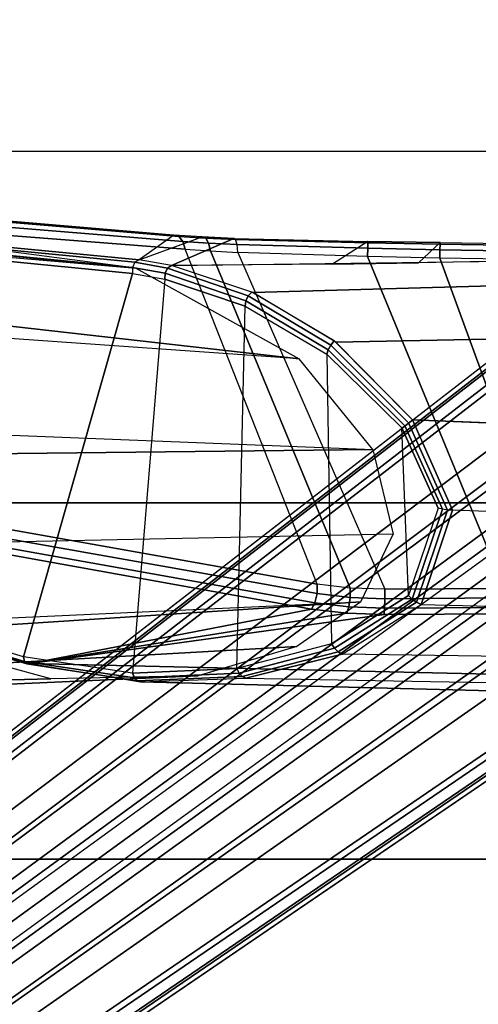
# Model space of a CAD drawing. Units: inches. Extents: x -2 to 159, y -6 to 115.
# Drawn here: x 20 to 21, y 17 to 20 of the extents above; entities that cross this region are included whole.
import ezdxf

# ---------------------------------------------------------------- set-up
doc = ezdxf.new("R2010")
doc.units = ezdxf.units.IN
doc.header["$MEASUREMENT"] = 0
for name, color, linetype in [('SEAT-ARM', 5, 'Continuous'), ('SEAT-BASE', 5, 'Continuous'), ('SEAT-CHASSIS', 5, 'Continuous'), ('SEAT-FABRIC', 5, 'Continuous')]:
    doc.layers.add(name, color=color, linetype=linetype)

# ---------------------------------------------------------------- blocks, each defined once
blk = doc.blocks.new('1cosm_midback_arms_0t')
at = {"layer": 'SEAT-ARM'}
for points in [[(-3.838, 5.8492, 15.8211), (-3.967, 12.0992, 16.8831), (-3.5912, 12.125, 16.7904), (-3.5221, 5.9251, 15.6552)], [(-3.5912, 12.125, 16.7904), (-3.277, 12.1098, 16.7199), (-3.5221, 5.9251, 15.6552)], [(-3.277, 12.1098, 16.7199), (-3.5221, 5.9251, 15.6552), (-3.1826, 6.2005, 15.6876), (-2.7742, 12.0193, 16.6532)], [(-4.3672, 12.018, 17.0262), (-4.0911, 5.9692, 16.1154), (-3.838, 5.8492, 15.8211), (-3.967, 12.0992, 16.8831)], [(-4.0911, 5.9692, 16.1154), (-4.4823, 11.9841, 17.1043), (-4.3672, 12.018, 17.0262)], [(-2.7742, 12.0193, 16.6532), (-2.5313, 11.9577, 16.734), (-3.1826, 6.2005, 15.6876)], [(-4.258, 6.2092, 16.4397), (-4.5826, 11.9466, 17.2513), (-4.4823, 11.9841, 17.1043), (-4.0911, 5.9692, 16.1154)], [(-4.3676, 6.5776, 16.8217), (-4.6026, 11.911, 17.613), (-4.5826, 11.9466, 17.2513), (-4.258, 6.2092, 16.4397)], [(-3.1826, 6.2005, 15.6876), (-2.5313, 11.9577, 16.734), (-2.4031, 11.9257, 16.9023), (-2.844, 6.8113, 16.1377)], [(-2.4031, 11.9257, 16.9023), (-2.844, 6.8113, 16.1377), (-2.3687, 10.4495, 17.2017)], [(-4.4583, 10.2986, 17.8735), (-4.6026, 11.911, 17.613), (-4.3676, 6.5776, 16.8217), (-4.379, 7.1286, 17.2877)], [(-2.844, 6.8113, 16.1377), (-2.3687, 10.4495, 17.2017), (-2.3672, 10.3932, 17.4776), (-2.8004, 7.2591, 16.6152)], [(-4.2366, 7.6494, 17.6599), (-4.3106, 10.2391, 18.1307), (-4.4583, 10.2986, 17.8735), (-4.379, 7.1286, 17.2877)]]:
    blk.add_3dface(points, dxfattribs=at)
at = {"layer": 'SEAT-BASE'}
for points in [[(-7.2914, 10.7637, 4.6922), (-0.4658, 1.9393, 7.7766), (-0.508, 1.9129, 7.8018), (-7.3323, 10.7417, 4.7197)], [(-7.2698, 10.763, 4.6427), (-0.4424, 1.9419, 7.726), (-0.4658, 1.9393, 7.7766), (-7.2914, 10.7637, 4.6922)], [(-0.4424, 1.9419, 7.726), (-0.9754, 2.6298, 7.4436), (-6.8454, 10.211, 4.77), (-7.2698, 10.763, 4.6427)], [(-7.3323, 10.7417, 4.7197), (-0.508, 1.9129, 7.8018), (-0.7962, 1.7036, 7.8317), (-7.4859, 10.63, 4.7496)], [(-7.4859, 10.63, 4.7496), (-0.7962, 1.7036, 7.8317), (-1.0852, 1.4936, 7.8418), (-7.6412, 10.5172, 4.7597)], [(-7.6412, 10.5172, 4.7597), (-1.0852, 1.4936, 7.8418), (-1.3742, 1.2836, 7.8317), (-7.7965, 10.4044, 4.7496)], [(-7.7965, 10.4044, 4.7496), (-1.3742, 1.2836, 7.8317), (-1.6623, 1.0743, 7.8018), (-7.9501, 10.2928, 4.7197)], [(-7.9501, 10.2928, 4.7197), (-1.6623, 1.0743, 7.8018), (-1.7004, 1.0423, 7.7766), (-7.9837, 10.2607, 4.6922)], [(-7.9837, 10.2607, 4.6922), (-1.7004, 1.0423, 7.7766), (-1.7101, 1.0208, 7.726), (-7.9897, 10.2399, 4.6427)], [(-7.9897, 10.2399, 4.6427), (-7.5959, 9.6658, 4.77), (-2.1997, 1.7404, 7.4436), (-1.7101, 1.0208, 7.726)], [(-6.8519, 10.1815, 4.7009), (-0.9834, 2.5971, 7.3655), (-0.9754, 2.6298, 7.4436), (-6.8454, 10.211, 4.77)], [(-6.8892, 10.1359, 4.6539), (-1.0298, 2.5447, 7.3173), (-0.9834, 2.5971, 7.3655), (-6.8519, 10.1815, 4.7009)], [(-6.9772, 10.0734, 4.5728), (-1.343, 2.6014, 7.1322), (-1.0298, 2.5447, 7.3173), (-6.8892, 10.1359, 4.6539)], [(-6.9772, 10.0734, 4.5728), (-1.343, 2.6014, 7.1322), (-1.0298, 2.5447, 7.3173), (-6.8892, 10.1359, 4.6539)], [(-7.0442, 10.0311, 4.4629), (-1.6073, 2.7163, 6.9012), (-1.343, 2.6014, 7.1322), (-6.9772, 10.0734, 4.5728)], [(-7.0442, 10.0311, 4.4629), (-1.6073, 2.7163, 6.9012), (-1.343, 2.6014, 7.1322), (-6.9772, 10.0734, 4.5728)], [(-7.1217, 9.9895, 4.2405), (-1.9486, 2.9467, 6.4814), (-1.6073, 2.7163, 6.9012), (-7.0442, 10.0311, 4.4629)], [(-7.1217, 9.9895, 4.2405), (-1.9486, 2.9467, 6.4814), (-1.6073, 2.7163, 6.9012), (-7.0442, 10.0311, 4.4629)], [(-7.1552, 9.976, 4.0039), (-2.1944, 3.1839, 6.0034), (-1.9486, 2.9467, 6.4814), (-7.1217, 9.9895, 4.2405)], [(-7.1552, 9.976, 4.0039), (-2.1944, 3.1839, 6.0034), (-1.9486, 2.9467, 6.4814), (-7.1217, 9.9895, 4.2405)], [(-7.1552, 9.976, 4.0039), (-7.0015, 9.7371, 3.5866), (-1.3582, 1.9698, 5.1688), (-2.1944, 3.1839, 6.0034)], [(-7.2999, 9.86, 4.2405), (-2.2003, 2.7638, 6.4814), (-2.35, 3.0708, 6.0034), (-7.2766, 9.8878, 4.0039)], [(-7.2999, 9.86, 4.2405), (-2.2003, 2.7638, 6.4814), (-2.35, 3.0708, 6.0034), (-7.2766, 9.8878, 4.0039)], [(-2.35, 3.0708, 6.0034), (-1.4537, 1.9004, 5.1688), (-7.097, 9.6677, 3.5866), (-7.2766, 9.8878, 4.0039)], [(-7.3634, 9.7992, 4.4629), (-2.0867, 2.368, 6.9012), (-2.2003, 2.7638, 6.4814), (-7.2999, 9.86, 4.2405)], [(-7.3634, 9.7992, 4.4629), (-2.0867, 2.368, 6.9012), (-2.2003, 2.7638, 6.4814), (-7.2999, 9.86, 4.2405)], [(-7.4243, 9.7486, 4.5728), (-2.0591, 2.0811, 7.1322), (-2.0867, 2.368, 6.9012), (-7.3634, 9.7992, 4.4629)], [(-7.4243, 9.7486, 4.5728), (-2.0591, 2.0811, 7.1322), (-2.0867, 2.368, 6.9012), (-7.3634, 9.7992, 4.4629)], [(-7.5109, 9.6842, 4.6539), (-2.102, 1.7658, 7.3173), (-2.0591, 2.0811, 7.1322), (-7.4243, 9.7486, 4.5728)], [(-7.5109, 9.6842, 4.6539), (-2.102, 1.7658, 7.3173), (-2.0591, 2.0811, 7.1322), (-7.4243, 9.7486, 4.5728)], [(-1.3582, 1.9698, 5.1688), (-1.4537, 1.9004, 5.1688), (-7.097, 9.6677, 3.5866), (-7.0015, 9.7371, 3.5866)], [(-7.5658, 9.6628, 4.7009), (-2.1661, 1.7378, 7.3655), (-2.102, 1.7658, 7.3173), (-7.5109, 9.6842, 4.6539)], [(-7.5959, 9.6658, 4.77), (-2.1997, 1.7404, 7.4436), (-2.1661, 1.7378, 7.3655), (-7.5658, 9.6628, 4.7009)]]:
    blk.add_3dface(points, dxfattribs=at)
at = {"layer": 'SEAT-CHASSIS'}
for points in [[(-3.8376, 8.7647, 18.515), (-2.6703, 8.8015, 18.2391), (-2.864, 6.8233, 16.2849), (-4.2969, 7.2308, 17.4437)], [(-2.6484, 8.7993, 18.2399), (-2.8414, 6.8238, 16.2819), (-2.864, 6.8233, 16.2849), (-2.6703, 8.8015, 18.2391)], [(-2.6311, 8.7893, 18.2492), (-2.8219, 6.8142, 16.289), (-2.8414, 6.8238, 16.2819), (-2.6484, 8.7993, 18.2399)], [(-3.8667, 8.7535, 18.5435), (-4.3234, 7.2177, 17.4732), (-4.3144, 7.227, 17.4559), (-3.8564, 8.7626, 18.5263)], [(-3.8564, 8.7626, 18.5263), (-4.3144, 7.227, 17.4559), (-4.2969, 7.2308, 17.4437), (-3.8376, 8.7647, 18.515)], [(-2.624, 8.7746, 18.264), (-2.8137, 6.7985, 16.3033), (-2.8219, 6.8142, 16.289), (-2.6311, 8.7893, 18.2492)], [(-2.7206, 6.6693, 17.3687), (-2.8137, 6.7985, 16.3033), (-2.624, 8.7746, 18.264), (-2.6401, 7.6223, 18.1901)], [(-3.8653, 8.7405, 18.5612), (-4.3215, 7.2054, 17.491), (-4.3234, 7.2177, 17.4732), (-3.8667, 8.7535, 18.5435)], [(-3.8847, 7.4555, 18.4869), (-3.8653, 8.7405, 18.5612), (-4.3215, 7.2054, 17.491), (-4.1185, 6.1547, 17.9159)], [(-2.6466, 7.5994, 18.2163), (-2.7258, 6.6504, 17.3975), (-2.7206, 6.6693, 17.3687), (-2.6401, 7.6223, 18.1901)], [(-2.6996, 7.5729, 18.251), (-2.7735, 6.6261, 17.4395), (-2.7445, 6.6352, 17.4226), (-2.6679, 7.5817, 18.2381)], [(-2.6679, 7.5817, 18.2381), (-2.7445, 6.6352, 17.4226), (-2.7258, 6.6504, 17.3975), (-2.6466, 7.5994, 18.2163)], [(-2.6996, 7.5729, 18.251), (-3.7964, 7.4244, 18.5172), (-4.025, 6.1331, 17.9379), (-2.7735, 6.6261, 17.4395)], [(-4.0953, 6.1417, 17.9417), (-3.8636, 7.4403, 18.5116), (-3.8847, 7.4555, 18.4869), (-4.1185, 6.1547, 17.9159)], [(-4.0601, 6.1336, 17.95), (-3.8315, 7.429, 18.5226), (-3.8636, 7.4403, 18.5116), (-4.0953, 6.1417, 17.9417)], [(-4.025, 6.1331, 17.9379), (-3.7964, 7.4244, 18.5172), (-3.8315, 7.429, 18.5226), (-4.0601, 6.1336, 17.95)], [(-4.3215, 7.2054, 17.491), (-4.3906, 6.7937, 17.1806), (-4.387, 6.8061, 17.1642), (-4.3234, 7.2177, 17.4732)], [(-4.3234, 7.2177, 17.4732), (-4.387, 6.8061, 17.1642), (-4.3754, 6.8164, 17.1503), (-4.3144, 7.227, 17.4559)], [(-4.3144, 7.227, 17.4559), (-4.3754, 6.8164, 17.1503), (-4.3579, 6.8229, 17.1411), (-4.2969, 7.2308, 17.4437)], [(-4.2969, 7.2308, 17.4437), (-2.864, 6.8233, 16.2849), (-2.8856, 6.7018, 16.1652), (-4.3579, 6.8229, 17.1411)], [(-4.4249, 5.4331, 16.9932), (-4.3632, 5.433, 17.3196), (-4.3215, 7.2054, 17.491), (-4.3906, 6.7937, 17.1806)], [(-4.3215, 7.2054, 17.491), (-4.3632, 5.433, 17.3196), (-4.1362, 5.4331, 17.8493), (-4.1391, 5.8828, 17.8586)], [(-4.3215, 7.2054, 17.491), (-4.134, 6.022, 17.8755), (-4.1185, 6.1547, 17.9159)], [(-4.1391, 5.8828, 17.8586), (-4.134, 6.022, 17.8755), (-4.3215, 7.2054, 17.491)], [(-4.387, 6.8061, 17.1642), (-4.37, 6.4134, 16.8283), (-4.3573, 6.425, 16.8174), (-4.3754, 6.8164, 17.1503)], [(-4.3754, 6.8164, 17.1503), (-4.3573, 6.425, 16.8174), (-4.3402, 6.4338, 16.8105), (-4.3579, 6.8229, 17.1411)], [(-2.8856, 6.7018, 16.1652), (-4.3579, 6.8229, 17.1411), (-4.3402, 6.4338, 16.8105), (-2.9868, 6.4024, 15.9065)], [(-2.864, 6.8233, 16.2849), (-2.8856, 6.7018, 16.1652), (-2.8636, 6.7016, 16.1605), (-2.8414, 6.8238, 16.2819)], [(-2.8414, 6.8238, 16.2819), (-2.8636, 6.7016, 16.1605), (-2.8439, 6.6923, 16.166), (-2.8219, 6.8142, 16.289)], [(-2.8219, 6.8142, 16.289), (-2.8439, 6.6923, 16.166), (-2.8338, 6.6774, 16.1795), (-2.8137, 6.7985, 16.3033)], [(-4.4249, 5.4331, 16.9932), (-4.3906, 6.7937, 17.1806), (-4.3768, 6.4001, 16.8423), (-4.3936, 5.4331, 16.6982)], [(-4.3906, 6.7937, 17.1806), (-4.3768, 6.4001, 16.8423), (-4.37, 6.4134, 16.8283), (-4.387, 6.8061, 17.1642)], [(-2.7333, 6.4444, 17.2729), (-2.8338, 6.6774, 16.1795), (-2.8137, 6.7985, 16.3033), (-2.7278, 6.5631, 17.3092)], [(-2.8137, 6.7985, 16.3033), (-2.7278, 6.5631, 17.3092), (-2.7206, 6.6693, 17.3687), (-2.8137, 6.7985, 16.3033)], [(-2.8856, 6.7018, 16.1652), (-2.9868, 6.4024, 15.9065), (-2.9668, 6.4, 15.8982), (-2.8636, 6.7016, 16.1605)], [(-2.8636, 6.7016, 16.1605), (-2.9668, 6.4, 15.8982), (-2.9472, 6.3908, 15.8992), (-2.8439, 6.6923, 16.166)], [(-2.8439, 6.6923, 16.166), (-2.9472, 6.3908, 15.8992), (-2.9335, 6.3773, 15.9094), (-2.8338, 6.6774, 16.1795)], [(-2.8339, 6.6771, 16.1793), (-2.8178, 5.4331, 16.1707), (-2.9092, 5.4331, 15.8552), (-2.9353, 6.3731, 15.906)], [(-2.7447, 5.9442, 17.2445), (-2.8298, 6.0763, 16.176), (-2.8338, 6.6774, 16.1795), (-2.7333, 6.4444, 17.2729)], [(-2.7258, 6.6504, 17.3975), (-2.7325, 6.5496, 17.3409), (-2.7278, 6.5631, 17.3092), (-2.7206, 6.6693, 17.3687)], [(-4.025, 6.1331, 17.9379), (-2.7735, 6.6261, 17.4395), (-2.7798, 6.5321, 17.3869), (-4.0397, 6.0095, 17.9008)], [(-2.7735, 6.6261, 17.4395), (-2.7798, 6.5321, 17.3869), (-2.7509, 6.5386, 17.3684), (-2.7445, 6.6352, 17.4226)], [(-2.7445, 6.6352, 17.4226), (-2.7509, 6.5386, 17.3684), (-2.7325, 6.5496, 17.3409), (-2.7258, 6.6504, 17.3975)], [(-2.7509, 6.5386, 17.3684), (-2.7563, 6.4324, 17.336), (-2.7378, 6.4377, 17.3069), (-2.7325, 6.5496, 17.3409)], [(-2.7325, 6.5496, 17.3409), (-2.7378, 6.4377, 17.3069), (-2.7333, 6.4444, 17.2729), (-2.7278, 6.5631, 17.3092)], [(-4.0397, 6.0095, 17.9008), (-2.7798, 6.5321, 17.3869), (-2.7854, 6.4292, 17.355), (-4.0445, 5.8806, 17.8857)], [(-2.7798, 6.5321, 17.3869), (-2.7854, 6.4292, 17.355), (-2.7563, 6.4324, 17.336), (-2.7509, 6.5386, 17.3684)], [(-2.7499, 5.9439, 17.2794), (-2.7378, 6.4377, 17.3069), (-2.7333, 6.4444, 17.2729), (-2.7447, 5.9442, 17.2445)], [(-4.3768, 6.4001, 16.8423), (-4.2862, 6.0397, 16.4777), (-4.2776, 6.0546, 16.467), (-4.37, 6.4134, 16.8283)], [(-4.37, 6.4134, 16.8283), (-4.2776, 6.0546, 16.467), (-4.2648, 6.068, 16.4593), (-4.3573, 6.425, 16.8174)], [(-4.3573, 6.425, 16.8174), (-4.2648, 6.068, 16.4593), (-4.2485, 6.0792, 16.4551), (-4.3402, 6.4338, 16.8105)], [(-4.3402, 6.4338, 16.8105), (-2.9868, 6.4024, 15.9065), (-3.1655, 6.097, 15.71), (-4.2485, 6.0792, 16.4551)], [(-2.7854, 6.4292, 17.355), (-4.0445, 5.8806, 17.8857), (-4.0416, 5.434, 17.8763), (-2.8011, 5.9443, 17.3252)], [(-2.9868, 6.4024, 15.9065), (-3.1655, 6.097, 15.71), (-3.1496, 6.0915, 15.6978), (-2.9668, 6.4, 15.8982)], [(-2.8011, 5.9443, 17.3252), (-2.7854, 6.4292, 17.355), (-2.7563, 6.4324, 17.336), (-2.7701, 5.944, 17.3083)], [(-2.7701, 5.944, 17.3083), (-2.7563, 6.4324, 17.336), (-2.7378, 6.4377, 17.3069), (-2.7499, 5.9439, 17.2794)], [(-4.3768, 6.4001, 16.8423), (-4.3936, 5.4331, 16.6982), (-4.2951, 5.4329, 16.3847), (-4.2862, 6.0397, 16.4777)], [(-2.9668, 6.4, 15.8982), (-3.1496, 6.0915, 15.6978), (-3.132, 6.0818, 15.6925), (-2.9472, 6.3908, 15.8992)], [(-2.9472, 6.3908, 15.8992), (-3.132, 6.0818, 15.6925), (-3.1154, 6.0696, 15.6948), (-2.9335, 6.3773, 15.9094)], [(-2.9353, 6.3731, 15.906), (-2.9092, 5.4331, 15.8552), (-3.1081, 5.4331, 15.6008), (-3.1205, 6.0629, 15.6911)], [(-4.1103, 6.0144, 17.9029), (-4.0953, 6.1417, 17.9417), (-4.1185, 6.1547, 17.9159), (-4.134, 6.022, 17.8755)], [(-4.0748, 6.0097, 17.9124), (-4.0601, 6.1336, 17.95), (-4.0953, 6.1417, 17.9417), (-4.1103, 6.0144, 17.9029)], [(-4.0397, 6.0095, 17.9008), (-4.025, 6.1331, 17.9379), (-4.0601, 6.1336, 17.95), (-4.0748, 6.0097, 17.9124)], [(-4.2648, 6.068, 16.4593), (-4.081, 5.7775, 16.08), (-4.067, 5.7918, 16.0801), (-4.2485, 6.0792, 16.4551)], [(-3.1655, 6.097, 15.71), (-4.2485, 6.0792, 16.4551), (-4.067, 5.7918, 16.0801), (-3.441, 5.8162, 15.6332)], [(-3.1655, 6.097, 15.71), (-3.441, 5.8162, 15.6332), (-3.4331, 5.8049, 15.6187), (-3.1496, 6.0915, 15.6978)], [(-3.1496, 6.0915, 15.6978), (-3.4331, 5.8049, 15.6187), (-3.4229, 5.7916, 15.6077), (-3.132, 6.0818, 15.6925)], [(-3.132, 6.0818, 15.6925), (-3.4229, 5.7916, 15.6077), (-3.411, 5.777, 15.6009), (-3.1154, 6.0696, 15.6948)], [(-2.8248, 5.7546, 16.1736), (-2.749, 5.6733, 17.2453), (-2.7447, 5.9442, 17.2445), (-2.8298, 6.0763, 16.176)], [(-4.2951, 5.4329, 16.3847), (-4.2862, 6.0397, 16.4777), (-4.1012, 5.7444, 16.0882), (-4.1081, 5.4331, 16.0404)], [(-4.2862, 6.0397, 16.4777), (-4.1012, 5.7444, 16.0882), (-4.0926, 5.7615, 16.0827), (-4.2776, 6.0546, 16.467)], [(-4.2776, 6.0546, 16.467), (-4.0926, 5.7615, 16.0827), (-4.081, 5.7775, 16.08), (-4.2648, 6.068, 16.4593)], [(-3.1205, 6.0629, 15.6911), (-3.1081, 5.4331, 15.6008), (-3.4248, 5.4331, 15.5409), (-3.411, 5.777, 15.6009)], [(-4.1152, 5.8811, 17.8868), (-4.1103, 6.0144, 17.9029), (-4.134, 6.022, 17.8755), (-4.1391, 5.8828, 17.8586)], [(-4.0797, 5.8803, 17.8969), (-4.0748, 6.0097, 17.9124), (-4.1103, 6.0144, 17.9029), (-4.1152, 5.8811, 17.8868)], [(-4.0445, 5.8806, 17.8857), (-4.0397, 6.0095, 17.9008), (-4.0748, 6.0097, 17.9124), (-4.0797, 5.8803, 17.8969)], [(-4.0416, 5.434, 17.8763), (-4.0445, 5.2228, 17.8784), (-2.8066, 5.6745, 17.3252), (-2.8011, 5.9443, 17.3252)], [(-2.8066, 5.6745, 17.3252), (-2.8011, 5.9443, 17.3252), (-2.7701, 5.944, 17.3083), (-2.7753, 5.6739, 17.3088)], [(-2.7753, 5.6739, 17.3088), (-2.7701, 5.944, 17.3083), (-2.7499, 5.9439, 17.2794), (-2.7546, 5.6735, 17.2802)], [(-2.7546, 5.6735, 17.2802), (-2.7499, 5.9439, 17.2794), (-2.7447, 5.9442, 17.2445), (-2.749, 5.6733, 17.2453)], [(-4.1391, 5.8828, 17.8586), (-4.1362, 5.4331, 17.8493), (-4.1123, 5.4331, 17.8776), (-4.1152, 5.8811, 17.8868)], [(-4.1152, 5.8811, 17.8868), (-4.1123, 5.4331, 17.8776), (-4.0768, 5.4335, 17.8878), (-4.0797, 5.8803, 17.8969)], [(-4.0797, 5.8803, 17.8969), (-4.0768, 5.4335, 17.8878), (-4.0416, 5.434, 17.8763), (-4.0445, 5.8806, 17.8857)], [(-4.067, 5.7918, 16.0801), (-3.441, 5.8162, 15.6332), (-3.7412, 5.6808, 15.7349)], [(-3.7412, 5.6808, 15.7349), (-3.441, 5.8162, 15.6332), (-3.4331, 5.8049, 15.6187), (-3.7455, 5.6643, 15.7246)], [(-4.0926, 5.7615, 16.0827), (-3.7481, 5.6462, 15.7168), (-3.7455, 5.6643, 15.7246), (-4.081, 5.7775, 16.08)], [(-4.081, 5.7775, 16.08), (-3.7455, 5.6643, 15.7246), (-3.7412, 5.6808, 15.7349), (-4.067, 5.7918, 16.0801)], [(-3.7559, 5.4331, 15.68), (-3.7487, 5.6271, 15.7115), (-3.411, 5.777, 15.6009), (-3.4417, 5.0093, 15.4669)], [(-3.7481, 5.6462, 15.7168), (-3.4229, 5.7916, 15.6077), (-3.411, 5.777, 15.6009), (-3.7487, 5.6271, 15.7115)], [(-3.7455, 5.6643, 15.7246), (-3.4331, 5.8049, 15.6187), (-3.4229, 5.7916, 15.6077), (-3.7481, 5.6462, 15.7168)], [(-4.1012, 5.7444, 16.0882), (-4.1081, 5.4331, 16.0404), (-3.7559, 5.4331, 15.68), (-3.7487, 5.6271, 15.7115)], [(-4.1012, 5.7444, 16.0882), (-3.7487, 5.6271, 15.7115), (-3.7481, 5.6462, 15.7168), (-4.0926, 5.7615, 16.0827)], [(-2.7526, 5.4331, 17.2467), (-2.8178, 5.4331, 16.1707), (-2.8248, 5.7546, 16.1736), (-2.749, 5.6733, 17.2453)], [(-2.8107, 5.4342, 17.3262), (-2.8066, 5.6745, 17.3252), (-4.0445, 5.2228, 17.8784), (-4.0743, 5.0161, 17.8992)], [(-2.8107, 5.4342, 17.3262), (-2.8066, 5.6745, 17.3252), (-2.7753, 5.6739, 17.3088), (-2.7794, 5.4337, 17.3099)], [(-2.7794, 5.4337, 17.3099), (-2.7753, 5.6739, 17.3088), (-2.7546, 5.6735, 17.2802), (-2.7586, 5.4332, 17.2815)], [(-2.7586, 5.4332, 17.2815), (-2.7546, 5.6735, 17.2802), (-2.749, 5.6733, 17.2453), (-2.7526, 5.4331, 17.2467)]]:
    blk.add_3dface(points, dxfattribs=at)
at = {"layer": 'SEAT-FABRIC'}
for points in [[(-6.3539, -10.1081, 20.7394), (-6.3539, 10.1081, 20.7394), (-5.0523, 10.1195, 20.4336), (-5.0523, -10.1195, 20.4336)], [(-5.0523, -10.1195, 20.4336), (-5.0523, 10.1195, 20.4336), (-3.7218, 10.1136, 20.7126), (-3.7218, -10.1136, 20.7126)], [(-3.7218, -10.1136, 20.7126), (-3.7218, 10.1136, 20.7126), (-2.407, 10.0969, 21.0637), (-2.407, -10.0969, 21.0637)], [(0.5398, -10.0262, 21.6834), (0.5398, 10.0262, 21.6834), (-2.407, 10.0969, 21.0637), (-2.407, -10.0969, 21.0637)]]:
    blk.add_3dface(points, dxfattribs=at)

msp = doc.modelspace()

# ---------------------------------------------------------------- block references
at = {"rotation": 90}
msp.add_blockref('1cosm_midback_arms_0t', (26.875, 22.1097), dxfattribs=at)

doc.saveas('drawing.dxf')
